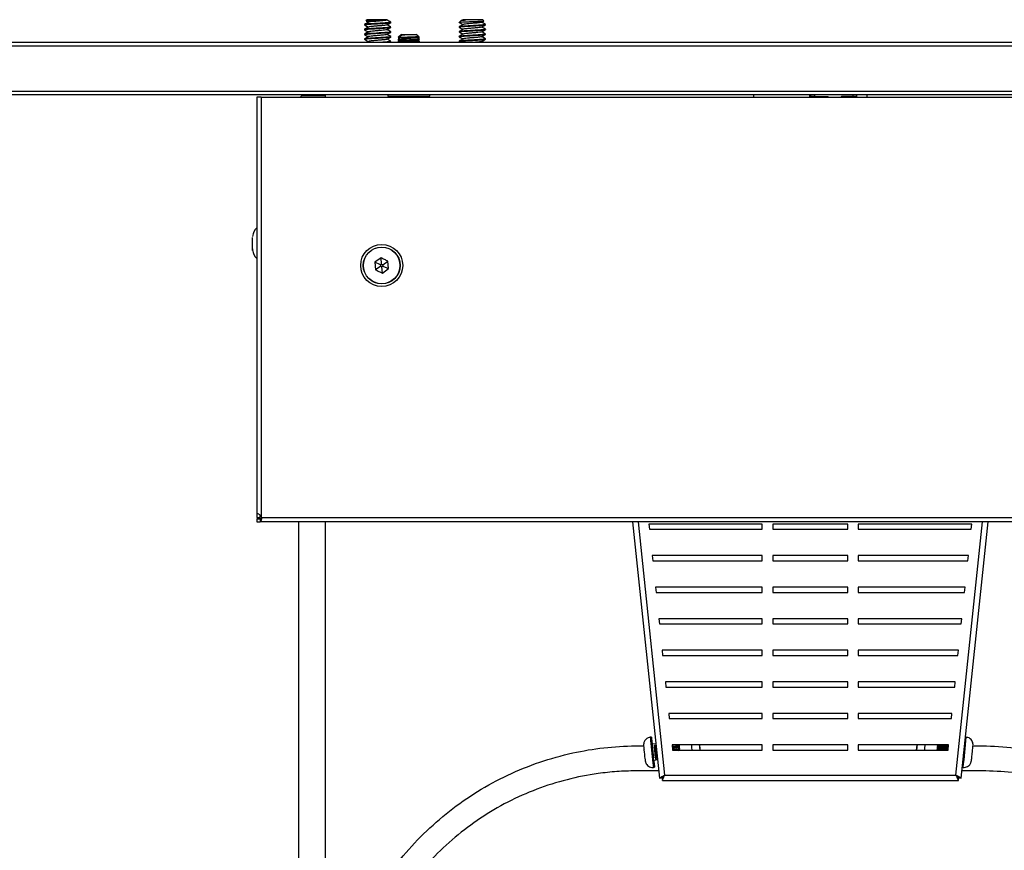
# Model space of a CAD drawing. Units: inches. Extents: x 5.7 to 44.2, y 14.9 to 34.7.
# Drawn here: x 25 to 36.7, y 24.8 to 34.7 of the extents above; entities that cross this region are included whole.
import ezdxf

# ---------------------------------------------------------------- set-up
doc = ezdxf.new("R2010")
doc.units = ezdxf.units.IN
doc.header["$MEASUREMENT"] = 0

msp = doc.modelspace()

# ---------------------------------------------------------------- linework, layer by layer
at = {"color": 7, "linetype": 'Continuous', "lineweight": 25}
for p, q in [((29.087, 34.65), (29.074, 34.638)), ((29.296, 34.65), (29.087, 34.65)), ((30.464, 34.65), (30.279, 34.65)), ((30.476, 34.638), (30.464, 34.65)), ((29.057, 34.592), (29.057, 34.589)), ((29.057, 34.535), (29.057, 34.532)), ((29.369, 34.62), (29.367, 34.622)), ((29.369, 34.62), (29.368, 34.62)), ((29.369, 34.618), (29.369, 34.62)), ((29.369, 34.561), (29.369, 34.564)), ((30.189, 34.627), (30.181, 34.619)), ((30.183, 34.619), (30.182, 34.62)), ((30.182, 34.566), (30.182, 34.563)), ((30.494, 34.591), (30.494, 34.594)), ((30.494, 34.534), (30.494, 34.537)), ((29.057, 34.478), (29.057, 34.475)), ((29.057, 34.421), (29.057, 34.418)), ((29.369, 34.504), (29.369, 34.507)), ((29.369, 34.447), (29.369, 34.45)), ((29.468, 34.453), (29.457, 34.442)), ((29.493, 34.442), (29.457, 34.442)), ((29.471, 34.427), (29.457, 34.419)), ((29.457, 34.419), (29.457, 34.408)), ((29.492, 34.477), (29.485, 34.47)), ((29.487, 34.419), (29.487, 34.414)), ((29.492, 34.477), (29.672, 34.477)), ((29.496, 34.472), (29.535, 34.472)), ((29.695, 34.455), (29.672, 34.477)), ((29.677, 34.439), (29.677, 34.443)), ((29.706, 34.444), (29.693, 34.452)), ((29.698, 34.427), (29.706, 34.432)), ((29.7, 34.447), (29.705, 34.442)), ((29.707, 34.442), (29.703, 34.446)), ((29.707, 34.442), (29.705, 34.442)), ((29.707, 34.433), (29.707, 34.442)), ((29.707, 34.411), (29.707, 34.422)), ((30.182, 34.509), (30.182, 34.506)), ((30.182, 34.452), (30.182, 34.449)), ((30.494, 34.477), (30.494, 34.48)), ((30.494, 34.42), (30.494, 34.423)), ((5.753, 34.382), (44.162, 34.382)), ((44.162, 34.337), (5.753, 34.337)), ((29.105, 34.393), (29.087, 34.382)), ((29.357, 34.382), (29.368, 34.389)), ((29.369, 34.39), (29.369, 34.393)), ((29.457, 34.397), (29.457, 34.386)), ((29.457, 34.385), (29.463, 34.382)), ((29.458, 34.407), (29.464, 34.404)), ((29.677, 34.389), (29.677, 34.393)), ((29.689, 34.382), (29.677, 34.389)), ((29.706, 34.394), (29.693, 34.402)), ((29.704, 34.382), (29.706, 34.383)), ((29.706, 34.382), (29.706, 34.382)), ((29.707, 34.383), (29.707, 34.394)), ((30.182, 34.395), (30.182, 34.392)), ((30.182, 34.391), (30.197, 34.382)), ((30.467, 34.382), (30.448, 34.393)), ((5.753, 33.803), (44.162, 33.803)), ((44.162, 33.757), (5.753, 33.757)), ((27.777, 33.73), (27.777, 28.788)), ((27.829, 33.73), (27.777, 33.73)), ((27.829, 33.73), (27.829, 28.753)), ((27.829, 33.73), (40.882, 33.73)), ((28.588, 33.752), (28.588, 33.73)), ((29.332, 33.757), (29.332, 33.742)), ((29.332, 33.742), (29.357, 33.73)), ((29.332, 33.742), (29.832, 33.742)), ((29.807, 33.73), (29.832, 33.742)), ((29.832, 33.742), (29.832, 33.757)), ((33.68, 33.757), (33.68, 33.73)), ((34.349, 33.73), (34.349, 33.757)), ((34.404, 33.739), (34.349, 33.739)), ((34.362, 33.739), (34.362, 33.757)), ((34.404, 33.73), (34.404, 33.739)), ((34.404, 33.739), (34.563, 33.739)), ((34.408, 33.739), (34.408, 33.757)), ((34.788, 33.739), (34.725, 33.739)), ((34.906, 33.739), (34.788, 33.739)), ((34.86, 33.757), (34.86, 33.739)), ((34.905, 33.757), (34.905, 33.739)), ((34.906, 33.73), (34.906, 33.739)), ((35.03, 33.73), (35.03, 33.757)), ((27.726, 31.976), (27.726, 32.062)), ((27.726, 31.929), (27.726, 31.909)), ((29.254, 31.82), (29.18, 31.768)), ((29.18, 31.768), (29.187, 31.678)), ((29.248, 31.736), (29.18, 31.768)), ((29.249, 31.721), (29.187, 31.678)), ((29.248, 31.736), (29.26, 31.745)), ((29.249, 31.721), (29.248, 31.736)), ((29.263, 31.715), (29.249, 31.721)), ((29.26, 31.745), (29.254, 31.82)), ((29.26, 31.745), (29.274, 31.738)), ((29.274, 31.738), (29.335, 31.781)), ((29.274, 31.738), (29.275, 31.723)), ((29.275, 31.723), (29.343, 31.692)), ((29.343, 31.692), (29.335, 31.781)), ((29.269, 31.64), (29.263, 31.715)), ((29.269, 31.64), (29.343, 31.692)), ((27.777, 28.788), (27.777, 28.734)), ((27.777, 28.734), (27.813, 28.734)), ((27.777, 28.718), (27.777, 28.683)), ((27.777, 28.718), (27.816, 28.718)), ((27.777, 28.683), (27.816, 28.683)), ((27.813, 28.765), (27.813, 28.734)), ((27.816, 28.718), (27.816, 28.683)), ((40.895, 28.683), (27.816, 28.683)), ((27.832, 28.734), (40.878, 28.734)), ((28.275, 19.757), (28.275, 28.683)), ((28.588, 28.683), (28.588, 19.757)), ((32.242, 28.683), (32.562, 25.638)), ((32.308, 28.683), (32.624, 25.672)), ((36.087, 25.672), (36.404, 28.683)), ((36.149, 25.638), (36.469, 28.683)), ((33.785, 28.657), (32.436, 28.657)), ((32.436, 28.657), (32.443, 28.594)), ((32.443, 28.594), (33.785, 28.594)), ((33.785, 28.594), (33.785, 28.657)), ((34.801, 28.657), (33.91, 28.657)), ((33.91, 28.657), (33.91, 28.594)), ((33.91, 28.594), (34.801, 28.594)), ((34.801, 28.594), (34.801, 28.657)), ((36.275, 28.657), (34.926, 28.657)), ((34.926, 28.657), (34.926, 28.594)), ((34.926, 28.594), (36.269, 28.594)), ((36.269, 28.594), (36.275, 28.657)), ((32.476, 28.282), (32.482, 28.219)), ((33.785, 28.282), (32.476, 28.282)), ((32.482, 28.219), (33.785, 28.219)), ((33.785, 28.219), (33.785, 28.282)), ((34.801, 28.282), (33.91, 28.282)), ((33.91, 28.282), (33.91, 28.219)), ((33.91, 28.219), (34.801, 28.219)), ((34.801, 28.219), (34.801, 28.282)), ((36.236, 28.282), (34.926, 28.282)), ((34.926, 28.282), (34.926, 28.219)), ((34.926, 28.219), (36.229, 28.219)), ((36.229, 28.219), (36.236, 28.282)), ((33.785, 27.907), (32.515, 27.907)), ((32.515, 27.907), (32.522, 27.844)), ((33.785, 27.844), (33.785, 27.907)), ((34.801, 27.907), (33.91, 27.907)), ((33.91, 27.907), (33.91, 27.844)), ((34.801, 27.844), (34.801, 27.907)), ((36.196, 27.907), (34.926, 27.907)), ((34.926, 27.907), (34.926, 27.844)), ((36.19, 27.844), (36.196, 27.907)), ((32.522, 27.844), (33.785, 27.844)), ((33.91, 27.844), (34.801, 27.844)), ((34.926, 27.844), (36.19, 27.844)), ((33.785, 27.532), (32.554, 27.532)), ((32.554, 27.532), (32.561, 27.469)), ((33.785, 27.469), (33.785, 27.532)), ((34.801, 27.532), (33.91, 27.532)), ((33.91, 27.532), (33.91, 27.469)), ((34.801, 27.469), (34.801, 27.532)), ((36.157, 27.532), (34.926, 27.532)), ((34.926, 27.532), (34.926, 27.469)), ((36.15, 27.469), (36.157, 27.532)), ((32.561, 27.469), (33.785, 27.469)), ((33.91, 27.469), (34.801, 27.469)), ((34.926, 27.469), (36.15, 27.469)), ((33.785, 27.157), (32.594, 27.157)), ((32.594, 27.157), (32.6, 27.094)), ((33.785, 27.094), (33.785, 27.157)), ((34.801, 27.157), (33.91, 27.157)), ((33.91, 27.157), (33.91, 27.094)), ((34.801, 27.094), (34.801, 27.157)), ((36.118, 27.157), (34.926, 27.157)), ((34.926, 27.157), (34.926, 27.094)), ((36.111, 27.094), (36.118, 27.157)), ((32.6, 27.094), (33.785, 27.094)), ((33.91, 27.094), (34.801, 27.094)), ((34.926, 27.094), (36.111, 27.094)), ((33.785, 26.782), (32.633, 26.782)), ((32.633, 26.782), (32.64, 26.719)), ((32.64, 26.719), (33.785, 26.719)), ((33.785, 26.719), (33.785, 26.782)), ((34.801, 26.782), (33.91, 26.782)), ((33.91, 26.782), (33.91, 26.719)), ((33.91, 26.719), (34.801, 26.719)), ((34.801, 26.719), (34.801, 26.782)), ((36.078, 26.782), (34.926, 26.782)), ((34.926, 26.782), (34.926, 26.719)), ((34.926, 26.719), (36.072, 26.719)), ((36.072, 26.719), (36.078, 26.782)), ((33.785, 26.407), (32.673, 26.407)), ((32.673, 26.407), (32.679, 26.344)), ((32.679, 26.344), (33.785, 26.344)), ((33.785, 26.344), (33.785, 26.407)), ((34.801, 26.407), (33.91, 26.407)), ((33.91, 26.407), (33.91, 26.344)), ((33.91, 26.344), (34.801, 26.344)), ((34.801, 26.344), (34.801, 26.407)), ((36.039, 26.407), (34.926, 26.407)), ((34.926, 26.407), (34.926, 26.344)), ((34.926, 26.344), (36.032, 26.344)), ((36.032, 26.344), (36.039, 26.407)), ((32.466, 26.125), (32.455, 26.124)), ((36.209, 26.124), (36.2, 26.125)), ((32.52, 26.044), (32.475, 26.04)), ((32.503, 26.03), (32.507, 26.03)), ((33.785, 26.032), (32.712, 26.032)), ((32.712, 26.032), (32.719, 25.969)), ((32.712, 26.031), (32.725, 26.032)), ((32.712, 26.031), (32.718, 26.032)), ((32.747, 26.032), (32.713, 26.028)), ((32.714, 26.016), (32.787, 26.024)), ((32.714, 26.013), (32.787, 26.021)), ((32.788, 26.019), (32.714, 26.011)), ((32.715, 26), (32.789, 26.008)), ((32.716, 25.995), (32.789, 26.003)), ((32.79, 26), (32.716, 25.993)), ((32.717, 25.983), (32.791, 25.991)), ((32.718, 25.977), (32.791, 25.985)), ((32.791, 25.982), (32.718, 25.974)), ((32.787, 26.024), (32.786, 26.032)), ((32.801, 26.03), (32.787, 26.024)), ((32.787, 26.021), (32.787, 26.024)), ((32.789, 26.008), (32.788, 26.019)), ((32.803, 26.012), (32.789, 26.008)), ((32.789, 26.003), (32.789, 26.008)), ((32.791, 25.991), (32.79, 26)), ((32.804, 25.994), (32.791, 25.991)), ((32.791, 25.985), (32.791, 25.991)), ((32.792, 25.974), (32.791, 25.982)), ((33.785, 25.969), (33.785, 26.032)), ((34.801, 26.032), (33.91, 26.032)), ((33.91, 26.032), (33.91, 25.969)), ((34.801, 25.969), (34.801, 26.032)), ((35.999, 26.032), (34.926, 26.032)), ((34.926, 26.032), (34.926, 25.969)), ((35.621, 26.007), (35.617, 25.969)), ((35.624, 26.032), (35.621, 26.007)), ((35.858, 25.984), (35.872, 25.982)), ((35.86, 26.003), (35.874, 25.999)), ((35.862, 26.021), (35.876, 26.015)), ((35.873, 25.991), (35.872, 25.982)), ((35.872, 25.982), (35.872, 25.975)), ((35.993, 25.97), (35.872, 25.982)), ((35.994, 25.978), (35.873, 25.991)), ((35.875, 26.009), (35.874, 25.999)), ((35.874, 25.999), (35.874, 25.993)), ((35.995, 25.986), (35.874, 25.999)), ((35.874, 25.993), (35.994, 25.981)), ((35.875, 26.032), (35.877, 26.031)), ((35.876, 26.015), (35.875, 26.011)), ((35.875, 26.011), (35.996, 25.999)), ((35.996, 25.996), (35.875, 26.009)), ((35.877, 26.027), (35.876, 26.015)), ((35.996, 26.003), (35.876, 26.015)), ((35.877, 26.032), (35.877, 26.031)), ((35.877, 26.031), (35.877, 26.029)), ((35.998, 26.018), (35.877, 26.031)), ((35.877, 26.029), (35.998, 26.017)), ((35.997, 26.014), (35.877, 26.027)), ((35.993, 25.969), (35.999, 26.032)), ((35.999, 26.031), (35.993, 26.032)), ((32.528, 25.9), (32.516, 25.881)), ((32.516, 25.881), (32.516, 25.881)), ((32.533, 25.9), (32.528, 25.9)), ((32.533, 25.9), (32.535, 25.898)), ((32.719, 25.969), (33.785, 25.969)), ((32.744, 25.969), (32.792, 25.974)), ((32.806, 25.976), (32.792, 25.974)), ((32.793, 25.969), (32.792, 25.974)), ((33.91, 25.969), (34.801, 25.969)), ((34.926, 25.969), (35.993, 25.969)), ((35.899, 25.969), (35.871, 25.972)), ((35.871, 25.972), (35.871, 25.969)), ((35.872, 25.975), (35.923, 25.969)), ((32.492, 25.765), (32.503, 25.766)), ((32.494, 25.852), (32.524, 25.855)), ((36.162, 25.766), (36.172, 25.765)), ((32.554, 25.723), (32.31, 25.723)), ((32.563, 25.638), (32.589, 25.641)), ((32.597, 25.635), (32.597, 25.608)), ((32.624, 25.672), (36.087, 25.672)), ((36.115, 25.607), (36.115, 25.634)), ((36.122, 25.641), (36.149, 25.638)), ((32.597, 25.607), (36.115, 25.607))]:
    msp.add_line(p, q, dxfattribs=at)
at = {"color": 7, "linetype": 'Continuous', "lineweight": 25, "flags": 128}
for points in [[(29.368, 34.507), (29.366, 34.505), (29.351, 34.502), (29.327, 34.5), (29.298, 34.498), (29.265, 34.496), (29.232, 34.494), (29.2, 34.492), (29.144, 34.488), (29.104, 34.486), (29.079, 34.483), (29.065, 34.481), (29.057, 34.479), (29.057, 34.479), (29.057, 34.479), (29.057, 34.479), (29.057, 34.479), (29.057, 34.479), (29.057, 34.479), (29.057, 34.479), (29.057, 34.479), (29.057, 34.479), (29.057, 34.479), (29.057, 34.479), (29.057, 34.479), (29.058, 34.478)], [(30.493, 34.48), (30.493, 34.479), (30.493, 34.479), (30.492, 34.479), (30.492, 34.479), (30.492, 34.479), (30.492, 34.479), (30.492, 34.479), (30.492, 34.479), (30.492, 34.479), (30.492, 34.479), (30.492, 34.479), (30.492, 34.479), (30.492, 34.479), (30.475, 34.476), (30.457, 34.474), (30.434, 34.472), (30.406, 34.47), (30.375, 34.468), (30.343, 34.466), (30.311, 34.464), (30.279, 34.462), (30.251, 34.461), (30.226, 34.459), (30.206, 34.457), (30.191, 34.455), (30.183, 34.453), (30.182, 34.452)], [(32.496, 25.817), (32.492, 25.857), (32.486, 25.905), (32.481, 25.955), (32.476, 26.006), (32.472, 26.051), (32.468, 26.087), (32.466, 26.113), (32.466, 26.124), (32.467, 26.122), (32.469, 26.104), (32.473, 26.075), (32.477, 26.04)], [(32.953, 25.969), (32.949, 26), (32.946, 26.032)], [(33.037, 26.032), (33.04, 26), (33.043, 25.969)], [(33.046, 25.969), (33.043, 26.008), (33.04, 26.032)], [(35.618, 25.969), (35.621, 26), (35.624, 26.032)], [(35.62, 25.969), (35.624, 26), (35.627, 26.032)], [(35.718, 26.032), (35.713, 25.99), (35.711, 25.969)], [(32.494, 25.852), (32.493, 25.858), (32.491, 25.878)], [(32.496, 25.852), (32.497, 25.84), (32.501, 25.804), (32.503, 25.778), (32.503, 25.767), (32.502, 25.77), (32.5, 25.787), (32.496, 25.817)]]:
    msp.add_lwpolyline(points, dxfattribs=at)
at = {"color": 7, "linetype": 'Continuous', "lineweight": 25}
for radius in [0.25, 0.25, 0.219, 0.217]:
    msp.add_circle((29.261, 31.73), radius, dxfattribs=at)
for centre, radius, start, end in [((28.351, 33.681), 0.076, 113.7896, 140.3454), ((27.911, 32.045), 0.189, 134.9638, 170.7679), ((27.911, 31.945), 0.189, 189.2349, 225.0362), ((27.777, 28.734), 0.055, 0, 20.4761), ((38.2, 26.538), 5.76, 184.1175, 187.2017), ((30.766, 26.51), 5.456, 352.1486, 355.9402), ((34.878, 26.196), 2.408, 183.7286, 187.5906), ((40.427, 26.774), 7.427, 185.7358, 186.2206), ((25.656, 25.233), 7.427, 5.6887, 6.1734), ((28.274, 26.77), 7.389, 353.7782, 354.2654), ((23.769, 27.24), 12.48, 353.5705, 354.4295), ((34.16, 26.182), 2.135, 353.9375, 355.775), ((38.45, 26.569), 6.101, 185.6168, 186.5743), ((32.984, 25.858), 0.501, 184.8342, 190.6753)]:
    msp.add_arc(centre, radius, start, end, dxfattribs=at)
for centre, major_axis, ratio, start_param, end_param in [((34.355, 33.616), (0.688, -0.688), 0.240332, 1.496058, 1.50896), ((34.355, 33.616), (0.571, 0.571), 0.240332, 5.142661, 5.158299), ((34.355, 33.616), (0.702, 0.702), 0.240332, 5.105994, 5.118621), ((32.661, 25.964), (0.279, 0.177), 0.065715, 5.142784, 5.197087), ((32.661, 25.964), (0.303, -0.089), 0.296202, 1.172764, 1.227067), ((32.661, 25.964), (0.278, 0.174), 0.116076, 5.118979, 5.173281), ((32.661, 25.964), (0.305, -0.098), 0.247252, 1.16079, 1.215093), ((32.661, 25.964), (0.278, 0.169), 0.16638, 5.097062, 5.151364), ((32.661, 25.964), (0.306, -0.105), 0.197464, 1.144044, 1.198346), ((36.003, 25.964), (0.306, 0.102), 0.220892, 1.93488, 1.989182), ((36.003, 25.964), (0.278, -0.166), 0.193008, 4.283958, 4.33826), ((36.003, 25.964), (0.304, 0.094), 0.270356, 1.920205, 1.974507), ((36.003, 25.964), (0.278, -0.172), 0.142796, 4.263425, 4.317727), ((36.003, 25.964), (0.303, 0.084), 0.318688, 1.910959, 1.965262), ((36.003, 25.964), (0.279, -0.175), 0.09245, 4.24051, 4.294812), ((32.661, 25.964), (0.278, 0.163), 0.216456, 5.077995, 5.132297), ((36.003, 25.964), (0.307, 0.108), 0.17085, 1.953641, 1.977575)]:
    msp.add_ellipse(centre, major_axis=major_axis, ratio=ratio, start_param=start_param, end_param=end_param, dxfattribs=at)
for points, knots in [([(29.075, 34.637), (29.075, 34.637), (29.075, 34.638), (29.091, 34.639), (29.121, 34.641), (29.161, 34.643), (29.206, 34.645), (29.251, 34.647), (29.28, 34.649), (29.294, 34.65), (29.296, 34.65)], [0, 0, 0, 0, 0.06992, 0.223434, 0.376535, 0.525779, 0.674455, 0.819444, 0.963678, 1, 1, 1, 1]), ([(29.32, 34.649), (29.321, 34.648), (29.324, 34.646), (29.308, 34.643), (29.276, 34.639), (29.233, 34.635), (29.186, 34.631), (29.145, 34.628), (29.114, 34.624), (29.108, 34.622), (29.105, 34.62)], [0, 0, 0, 0, 0.089765, 0.222018, 0.354339, 0.486636, 0.618915, 0.751243, 0.883495, 1, 1, 1, 1]), ([(29.32, 34.65), (29.323, 34.65), (29.33, 34.65), (29.323, 34.65), (29.31, 34.65), (29.299, 34.65), (29.296, 34.65)], [0, 0, 0, 0, 0.2968794, 0.5954159, 0.8983787, 1, 1, 1, 1]), ([(29.368, 34.622), (29.36, 34.626), (29.345, 34.635), (29.329, 34.645), (29.321, 34.649)], [0, 0, 0, 0, 0.500478, 1, 1, 1, 1]), ([(30.279, 34.65), (30.265, 34.647), (30.238, 34.643), (30.209, 34.636), (30.192, 34.63), (30.191, 34.627), (30.19, 34.627)], [0, 0, 0, 0, 0.2918149, 0.5876309, 0.8867556, 1, 1, 1, 1]), ([(30.23, 34.651), (30.222, 34.646), (30.209, 34.639), (30.197, 34.632), (30.192, 34.629)], [0, 0, 0, 0, 0.622376, 1, 1, 1, 1]), ([(30.279, 34.65), (30.274, 34.65), (30.257, 34.65), (30.237, 34.65), (30.227, 34.65), (30.228, 34.65), (30.228, 34.65)], [0, 0, 0, 0, 0.179846, 0.560001, 0.918761, 1, 1, 1, 1]), ([(29.058, 34.531), (29.058, 34.531), (29.055, 34.532), (29.058, 34.534), (29.071, 34.536), (29.098, 34.539), (29.133, 34.542), (29.174, 34.544), (29.217, 34.547), (29.259, 34.549), (29.296, 34.552), (29.327, 34.554), (29.351, 34.556), (29.364, 34.558), (29.37, 34.56), (29.369, 34.561), (29.369, 34.561)], [0, 0, 0, 0, 0.010288, 0.084815, 0.17694, 0.267106, 0.355311, 0.441555, 0.525836, 0.608155, 0.688509, 0.766898, 0.843322, 0.917779, 0.990269, 1, 1, 1, 1]), ([(29.104, 34.621), (29.097, 34.616), (29.081, 34.607), (29.065, 34.598), (29.057, 34.593)], [0, 0, 0, 0, 0.499527, 1, 1, 1, 1]), ([(29.368, 34.62), (29.368, 34.62), (29.367, 34.619), (29.361, 34.618), (29.347, 34.616), (29.326, 34.614), (29.301, 34.612), (29.273, 34.61), (29.241, 34.608), (29.208, 34.606), (29.176, 34.604), (29.145, 34.602), (29.117, 34.601), (29.093, 34.599), (29.075, 34.597), (29.062, 34.595), (29.057, 34.593), (29.057, 34.593), (29.057, 34.592)], [0, 0, 0, 0, 0.011477, 0.080164, 0.148851, 0.217538, 0.286225, 0.354912, 0.423599, 0.492286, 0.560973, 0.629661, 0.698348, 0.767035, 0.835722, 0.904409, 0.973096, 1, 1, 1, 1]), ([(29.058, 34.589), (29.058, 34.59), (29.057, 34.591), (29.064, 34.592), (29.076, 34.594), (29.096, 34.596), (29.12, 34.598), (29.148, 34.6), (29.18, 34.602), (29.212, 34.603), (29.245, 34.605), (29.276, 34.607), (29.305, 34.609), (29.329, 34.611), (29.349, 34.613), (29.362, 34.615), (29.369, 34.616), (29.368, 34.617), (29.368, 34.618)], [0, 0, 0, 0, 0.033705, 0.100115, 0.166525, 0.232935, 0.299345, 0.365755, 0.432165, 0.498575, 0.564985, 0.631395, 0.697805, 0.764215, 0.830625, 0.897035, 0.963445, 1, 1, 1, 1]), ([(29.057, 34.589), (29.065, 34.584), (29.08, 34.575), (29.095, 34.566), (29.102, 34.562)], [0, 0, 0, 0, 0.522484, 1, 1, 1, 1]), ([(29.104, 34.564), (29.097, 34.559), (29.081, 34.55), (29.065, 34.541), (29.057, 34.536)], [0, 0, 0, 0, 0.49951, 1, 1, 1, 1]), ([(29.368, 34.564), (29.368, 34.563), (29.369, 34.562), (29.362, 34.561), (29.349, 34.559), (29.329, 34.557), (29.305, 34.555), (29.276, 34.553), (29.245, 34.551), (29.212, 34.549), (29.18, 34.548), (29.149, 34.546), (29.12, 34.544), (29.096, 34.542), (29.076, 34.54), (29.064, 34.538), (29.056, 34.537), (29.058, 34.536), (29.059, 34.535)], [0, 0, 0, 0, 0.0364923, 0.1029139, 0.1693354, 0.2357569, 0.3021784, 0.3685999, 0.4350215, 0.501443, 0.5678645, 0.634286, 0.7007076, 0.7671291, 0.8335506, 0.8999721, 0.9663937, 1, 1, 1, 1]), ([(29.058, 34.531), (29.065, 34.527), (29.08, 34.518), (29.095, 34.509), (29.102, 34.505)], [0, 0, 0, 0, 0.52615, 1, 1, 1, 1]), ([(29.075, 34.635), (29.077, 34.634), (29.086, 34.629), (29.095, 34.623), (29.102, 34.619)], [0, 0, 0, 0, 0.2274006, 1, 1, 1, 1]), ([(29.321, 34.59), (29.318, 34.588), (29.311, 34.586), (29.278, 34.582), (29.236, 34.578), (29.189, 34.575), (29.147, 34.571), (29.115, 34.567), (29.108, 34.565), (29.105, 34.563)], [0, 0, 0, 0, 0.139931, 0.284669, 0.429342, 0.574051, 0.718772, 0.86343, 1, 1, 1, 1]), ([(29.321, 34.533), (29.318, 34.532), (29.312, 34.529), (29.28, 34.525), (29.239, 34.522), (29.192, 34.518), (29.149, 34.514), (29.116, 34.51), (29.108, 34.508), (29.105, 34.507)], [0, 0, 0, 0, 0.133346, 0.278101, 0.422771, 0.567514, 0.712232, 0.856931, 1, 1, 1, 1]), ([(29.321, 34.59), (29.329, 34.594), (29.345, 34.603), (29.361, 34.612), (29.368, 34.617)], [0, 0, 0, 0, 0.499465, 1, 1, 1, 1]), ([(29.321, 34.533), (29.329, 34.537), (29.345, 34.546), (29.361, 34.555), (29.368, 34.56)], [0, 0, 0, 0, 0.4996228, 1, 1, 1, 1]), ([(29.368, 34.565), (29.36, 34.569), (29.345, 34.578), (29.331, 34.587), (29.323, 34.591)], [0, 0, 0, 0, 0.525576, 1, 1, 1, 1]), ([(29.368, 34.508), (29.36, 34.512), (29.345, 34.521), (29.331, 34.53), (29.323, 34.534)], [0, 0, 0, 0, 0.525644, 1, 1, 1, 1]), ([(29.362, 34.624), (29.364, 34.624), (29.368, 34.622), (29.368, 34.621), (29.368, 34.62)], [0, 0, 0, 0, 0.516562, 1, 1, 1, 1]), ([(30.183, 34.562), (30.183, 34.562), (30.18, 34.563), (30.184, 34.565), (30.195, 34.567), (30.211, 34.568), (30.24, 34.571), (30.283, 34.574), (30.34, 34.577), (30.392, 34.58), (30.435, 34.583), (30.466, 34.585), (30.486, 34.588), (30.494, 34.59), (30.493, 34.591), (30.493, 34.591)], [0, 0, 0, 0, 0.027381, 0.096253, 0.163147, 0.228062, 0.290997, 0.410364, 0.521907, 0.625609, 0.721453, 0.809423, 0.889504, 0.968716, 1, 1, 1, 1]), ([(30.182, 34.62), (30.184, 34.62), (30.19, 34.622), (30.219, 34.624), (30.26, 34.626), (30.309, 34.628), (30.36, 34.63), (30.407, 34.632), (30.446, 34.634), (30.469, 34.636), (30.479, 34.637), (30.476, 34.638), (30.475, 34.638)], [0, 0, 0, 0, 0.113119, 0.226318, 0.339413, 0.449752, 0.559973, 0.667441, 0.77477, 0.879383, 0.983803, 1, 1, 1, 1]), ([(30.182, 34.619), (30.19, 34.614), (30.205, 34.606), (30.22, 34.597), (30.227, 34.593)], [0, 0, 0, 0, 0.5254532, 1, 1, 1, 1]), ([(30.493, 34.594), (30.493, 34.594), (30.494, 34.593), (30.486, 34.591), (30.473, 34.589), (30.453, 34.587), (30.428, 34.585), (30.399, 34.584), (30.368, 34.582), (30.336, 34.58), (30.303, 34.578), (30.272, 34.576), (30.244, 34.574), (30.22, 34.572), (30.201, 34.57), (30.188, 34.568), (30.182, 34.567), (30.182, 34.566), (30.182, 34.566)], [0, 0, 0, 0, 0.03995, 0.106355, 0.172761, 0.239167, 0.305573, 0.371979, 0.438385, 0.504791, 0.571196, 0.637602, 0.704008, 0.770414, 0.83682, 0.903226, 0.969632, 1, 1, 1, 1]), ([(30.182, 34.562), (30.19, 34.557), (30.205, 34.549), (30.22, 34.54), (30.227, 34.536)], [0, 0, 0, 0, 0.525132, 1, 1, 1, 1]), ([(30.229, 34.537), (30.221, 34.532), (30.206, 34.523), (30.19, 34.514), (30.182, 34.509)], [0, 0, 0, 0, 0.499496, 1, 1, 1, 1]), ([(30.182, 34.506), (30.182, 34.506), (30.182, 34.507), (30.19, 34.509), (30.205, 34.511), (30.225, 34.513), (30.25, 34.515), (30.279, 34.516), (30.311, 34.518), (30.343, 34.52), (30.376, 34.522), (30.406, 34.524), (30.434, 34.526), (30.458, 34.528), (30.477, 34.53), (30.489, 34.532), (30.495, 34.533), (30.494, 34.534), (30.493, 34.534)], [0, 0, 0, 0, 0.045934, 0.112349, 0.178764, 0.245178, 0.311593, 0.378008, 0.444422, 0.510837, 0.577251, 0.643666, 0.710081, 0.776495, 0.84291, 0.909325, 0.986413, 1, 1, 1, 1]), ([(30.23, 34.594), (30.222, 34.589), (30.206, 34.58), (30.19, 34.571), (30.183, 34.567)], [0, 0, 0, 0, 0.499651, 1, 1, 1, 1]), ([(30.493, 34.537), (30.493, 34.537), (30.494, 34.535), (30.48, 34.533), (30.443, 34.529), (30.389, 34.526), (30.33, 34.522), (30.275, 34.519), (30.229, 34.516), (30.198, 34.513), (30.182, 34.511), (30.183, 34.509), (30.183, 34.509)], [0, 0, 0, 0, 0.032235, 0.148038, 0.275056, 0.397729, 0.51605, 0.630015, 0.739618, 0.844854, 0.945717, 1, 1, 1, 1]), ([(30.446, 34.563), (30.442, 34.562), (30.436, 34.559), (30.405, 34.556), (30.362, 34.552), (30.316, 34.548), (30.273, 34.544), (30.24, 34.541), (30.233, 34.538), (30.229, 34.537)], [0, 0, 0, 0, 0.132515, 0.277369, 0.422223, 0.567026, 0.711904, 0.8567, 1, 1, 1, 1]), ([(30.446, 34.62), (30.442, 34.619), (30.435, 34.616), (30.402, 34.612), (30.36, 34.609), (30.313, 34.605), (30.271, 34.601), (30.24, 34.597), (30.233, 34.595), (30.23, 34.594)], [0, 0, 0, 0, 0.142176, 0.287606, 0.433076, 0.578466, 0.72394, 0.86936, 1, 1, 1, 1]), ([(30.446, 34.62), (30.454, 34.624), (30.464, 34.63), (30.473, 34.636), (30.475, 34.637)], [0, 0, 0, 0, 0.819311, 1, 1, 1, 1]), ([(30.446, 34.563), (30.454, 34.567), (30.47, 34.577), (30.485, 34.586), (30.493, 34.59)], [0, 0, 0, 0, 0.50127, 1, 1, 1, 1]), ([(30.446, 34.506), (30.454, 34.51), (30.47, 34.52), (30.485, 34.529), (30.493, 34.533)], [0, 0, 0, 0, 0.499558, 1, 1, 1, 1]), ([(30.493, 34.595), (30.485, 34.6), (30.47, 34.608), (30.455, 34.617), (30.448, 34.621)], [0, 0, 0, 0, 0.527914, 1, 1, 1, 1]), ([(30.493, 34.538), (30.486, 34.543), (30.471, 34.551), (30.456, 34.56), (30.448, 34.564)], [0, 0, 0, 0, 0.523491, 1, 1, 1, 1]), ([(29.105, 34.507), (29.097, 34.502), (29.081, 34.493), (29.065, 34.484), (29.057, 34.479)], [0, 0, 0, 0, 0.499508, 1, 1, 1, 1]), ([(29.105, 34.45), (29.097, 34.445), (29.081, 34.436), (29.065, 34.427), (29.057, 34.422)], [0, 0, 0, 0, 0.4994977, 1, 1, 1, 1]), ([(29.368, 34.45), (29.369, 34.45), (29.369, 34.449), (29.364, 34.447), (29.352, 34.445), (29.334, 34.444), (29.311, 34.442), (29.283, 34.44), (29.252, 34.438), (29.22, 34.436), (29.187, 34.434), (29.156, 34.432), (29.126, 34.43), (29.101, 34.428), (29.081, 34.426), (29.066, 34.425), (29.058, 34.423), (29.057, 34.422), (29.057, 34.421)], [0, 0, 0, 0, 0.020871, 0.087278, 0.153684, 0.22009, 0.286497, 0.352903, 0.419309, 0.485716, 0.552122, 0.618528, 0.684934, 0.751341, 0.817747, 0.884153, 0.95056, 1, 1, 1, 1]), ([(29.057, 34.418), (29.057, 34.418), (29.057, 34.42), (29.075, 34.423), (29.102, 34.426), (29.138, 34.428), (29.178, 34.431), (29.22, 34.433), (29.26, 34.435), (29.296, 34.438), (29.327, 34.44), (29.35, 34.442), (29.364, 34.444), (29.37, 34.446), (29.369, 34.447), (29.368, 34.447)], [0, 0, 0, 0, 0.097433, 0.186841, 0.274487, 0.360369, 0.444488, 0.526842, 0.607431, 0.686255, 0.763311, 0.838601, 0.912124, 0.983878, 1, 1, 1, 1]), ([(29.057, 34.418), (29.065, 34.413), (29.08, 34.404), (29.095, 34.395), (29.102, 34.391)], [0, 0, 0, 0, 0.522642, 1, 1, 1, 1]), ([(29.058, 34.475), (29.058, 34.476), (29.057, 34.477), (29.066, 34.479), (29.081, 34.48), (29.101, 34.482), (29.126, 34.484), (29.156, 34.486), (29.187, 34.488), (29.22, 34.49), (29.252, 34.492), (29.283, 34.494), (29.311, 34.496), (29.334, 34.498), (29.352, 34.499), (29.364, 34.501), (29.369, 34.503), (29.369, 34.504), (29.368, 34.504)], [0, 0, 0, 0, 0.049291, 0.115704, 0.182117, 0.24853, 0.314943, 0.381356, 0.447769, 0.514183, 0.580596, 0.647009, 0.713422, 0.779835, 0.846248, 0.912661, 0.979074, 1, 1, 1, 1]), ([(29.058, 34.474), (29.065, 34.47), (29.08, 34.461), (29.095, 34.452), (29.102, 34.448)], [0, 0, 0, 0, 0.527447, 1, 1, 1, 1]), ([(29.32, 34.475), (29.317, 34.474), (29.312, 34.472), (29.283, 34.469), (29.241, 34.465), (29.195, 34.461), (29.151, 34.457), (29.119, 34.453), (29.104, 34.451), (29.105, 34.45), (29.105, 34.45)], [0, 0, 0, 0, 0.117787, 0.264035, 0.410209, 0.556468, 0.702661, 0.848892, 0.995134, 1, 1, 1, 1]), ([(29.32, 34.419), (29.318, 34.418), (29.313, 34.415), (29.285, 34.412), (29.244, 34.408), (29.197, 34.404), (29.153, 34.4), (29.121, 34.397), (29.104, 34.394), (29.105, 34.393), (29.105, 34.392)], [0, 0, 0, 0, 0.11197, 0.256992, 0.401976, 0.547027, 0.691992, 0.837031, 0.982044, 1, 1, 1, 1]), ([(29.321, 34.475), (29.329, 34.48), (29.345, 34.489), (29.36, 34.498), (29.368, 34.503)], [0, 0, 0, 0, 0.499531, 1, 1, 1, 1]), ([(29.321, 34.418), (29.329, 34.423), (29.345, 34.432), (29.36, 34.441), (29.368, 34.446)], [0, 0, 0, 0, 0.499422, 1, 1, 1, 1]), ([(29.368, 34.451), (29.36, 34.455), (29.345, 34.464), (29.331, 34.473), (29.323, 34.477)], [0, 0, 0, 0, 0.525409, 1, 1, 1, 1]), ([(29.368, 34.394), (29.36, 34.398), (29.345, 34.407), (29.331, 34.416), (29.323, 34.42)], [0, 0, 0, 0, 0.5250125, 1, 1, 1, 1]), ([(29.478, 34.423), (29.475, 34.423), (29.462, 34.422), (29.455, 34.42), (29.458, 34.419), (29.458, 34.419)], [0, 0, 0, 0, 0.2012667, 0.9030309, 1, 1, 1, 1]), ([(29.458, 34.408), (29.458, 34.408), (29.455, 34.41), (29.464, 34.412), (29.481, 34.413), (29.487, 34.414)], [0, 0, 0, 0, 0.080687, 0.664618, 1, 1, 1, 1]), ([(29.46, 34.435), (29.459, 34.436), (29.455, 34.438), (29.467, 34.44), (29.485, 34.442), (29.493, 34.442)], [0, 0, 0, 0, 0.221449, 0.6667784, 1, 1, 1, 1]), ([(29.457, 34.435), (29.462, 34.432), (29.472, 34.427), (29.482, 34.421), (29.487, 34.418)], [0, 0, 0, 0, 0.514296, 1, 1, 1, 1]), ([(29.705, 34.422), (29.705, 34.421), (29.704, 34.419), (29.68, 34.416), (29.642, 34.413), (29.594, 34.41), (29.544, 34.407), (29.5, 34.403), (29.47, 34.4), (29.455, 34.398), (29.458, 34.397), (29.459, 34.397)], [0, 0, 0, 0, 0.096023, 0.218328, 0.344577, 0.470826, 0.593131, 0.720488, 0.844577, 0.968666, 1, 1, 1, 1]), ([(29.459, 34.386), (29.458, 34.386), (29.455, 34.388), (29.47, 34.39), (29.5, 34.393), (29.544, 34.396), (29.594, 34.399), (29.642, 34.403), (29.68, 34.406), (29.704, 34.408), (29.705, 34.41), (29.705, 34.411)], [0, 0, 0, 0, 0.031334, 0.155423, 0.279512, 0.406869, 0.529174, 0.655423, 0.781672, 0.903977, 1, 1, 1, 1]), ([(29.488, 34.415), (29.483, 34.412), (29.473, 34.406), (29.463, 34.401), (29.458, 34.398)], [0, 0, 0, 0, 0.499506, 1, 1, 1, 1]), ([(29.535, 34.472), (29.525, 34.47), (29.505, 34.466), (29.484, 34.46), (29.47, 34.456), (29.469, 34.453), (29.468, 34.452)], [0, 0, 0, 0, 0.287993, 0.575942, 0.873065, 1, 1, 1, 1]), ([(29.488, 34.465), (29.483, 34.462), (29.477, 34.459), (29.472, 34.456), (29.471, 34.455)], [0, 0, 0, 0, 0.887043, 1, 1, 1, 1]), ([(29.485, 34.47), (29.486, 34.471), (29.488, 34.471), (29.494, 34.472), (29.496, 34.472)], [0, 0, 0, 0, 0.728133, 1, 1, 1, 1]), ([(29.674, 34.443), (29.674, 34.442), (29.673, 34.441), (29.656, 34.439), (29.628, 34.435), (29.591, 34.432), (29.553, 34.429), (29.52, 34.426), (29.502, 34.424), (29.491, 34.422), (29.486, 34.42), (29.488, 34.419), (29.488, 34.419)], [0, 0, 0, 0, 0.047269, 0.176115, 0.309142, 0.442169, 0.571015, 0.705217, 0.835954, 0.855937, 0.977454, 1, 1, 1, 1]), ([(29.535, 34.472), (29.528, 34.471), (29.513, 34.47), (29.495, 34.468), (29.491, 34.466), (29.489, 34.465)], [0, 0, 0, 0, 0.322311, 0.633575, 1, 1, 1, 1]), ([(29.675, 34.439), (29.675, 34.438), (29.675, 34.436), (29.657, 34.433), (29.628, 34.43), (29.591, 34.427), (29.559, 34.425), (29.533, 34.422), (29.513, 34.42), (29.495, 34.418), (29.491, 34.416), (29.489, 34.415)], [0, 0, 0, 0, 0.1009847, 0.2295773, 0.3623422, 0.4951072, 0.6236998, 0.6971752, 0.7947791, 0.8890373, 1, 1, 1, 1]), ([(29.493, 34.442), (29.504, 34.443), (29.526, 34.444), (29.568, 34.446), (29.61, 34.447), (29.647, 34.449), (29.676, 34.451), (29.693, 34.453), (29.694, 34.454), (29.694, 34.454)], [0, 0, 0, 0, 0.1484563, 0.2969126, 0.4454873, 0.5891159, 0.7312477, 0.8734799, 1, 1, 1, 1]), ([(29.676, 34.443), (29.681, 34.445), (29.687, 34.449), (29.692, 34.452), (29.693, 34.453)], [0, 0, 0, 0, 0.854373, 1, 1, 1, 1]), ([(29.676, 34.393), (29.681, 34.395), (29.691, 34.401), (29.701, 34.407), (29.706, 34.41)], [0, 0, 0, 0, 0.499617, 1, 1, 1, 1]), ([(29.706, 34.423), (29.701, 34.426), (29.691, 34.431), (29.681, 34.437), (29.677, 34.439)], [0, 0, 0, 0, 0.523258, 1, 1, 1, 1]), ([(29.705, 34.442), (29.702, 34.442), (29.697, 34.44), (29.684, 34.439), (29.678, 34.438)], [0, 0, 0, 0, 0.533016, 1, 1, 1, 1]), ([(29.693, 34.43), (29.696, 34.43), (29.706, 34.431), (29.706, 34.432), (29.706, 34.433)], [0, 0, 0, 0, 0.250578, 1, 1, 1, 1]), ([(30.183, 34.448), (30.183, 34.448), (30.18, 34.449), (30.183, 34.45), (30.193, 34.452), (30.209, 34.454), (30.236, 34.457), (30.279, 34.459), (30.336, 34.463), (30.389, 34.466), (30.434, 34.469), (30.466, 34.471), (30.487, 34.474), (30.495, 34.476), (30.494, 34.477), (30.493, 34.477)], [0, 0, 0, 0, 0.02029, 0.088266, 0.154479, 0.218927, 0.28161, 0.401117, 0.513652, 0.619201, 0.71775, 0.809286, 0.893797, 0.983899, 1, 1, 1, 1]), ([(30.182, 34.392), (30.182, 34.392), (30.18, 34.393), (30.188, 34.394), (30.206, 34.397), (30.237, 34.4), (30.278, 34.402), (30.326, 34.405), (30.377, 34.408), (30.425, 34.411), (30.465, 34.414), (30.49, 34.417), (30.492, 34.419), (30.494, 34.42)], [0, 0, 0, 0, 0.009945, 0.096454, 0.186201, 0.279184, 0.3754, 0.474847, 0.577521, 0.683421, 0.792543, 0.904886, 1, 1, 1, 1]), ([(30.182, 34.505), (30.19, 34.5), (30.205, 34.492), (30.22, 34.483), (30.227, 34.479)], [0, 0, 0, 0, 0.5249, 1, 1, 1, 1]), ([(30.182, 34.448), (30.19, 34.443), (30.205, 34.435), (30.22, 34.426), (30.227, 34.422)], [0, 0, 0, 0, 0.52493, 1, 1, 1, 1]), ([(30.229, 34.423), (30.222, 34.418), (30.206, 34.409), (30.19, 34.4), (30.182, 34.396)], [0, 0, 0, 0, 0.499602, 1, 1, 1, 1]), ([(30.493, 34.423), (30.494, 34.423), (30.495, 34.422), (30.49, 34.421), (30.478, 34.419), (30.46, 34.417), (30.437, 34.415), (30.41, 34.413), (30.379, 34.411), (30.347, 34.409), (30.314, 34.408), (30.283, 34.406), (30.253, 34.404), (30.228, 34.402), (30.207, 34.4), (30.192, 34.398), (30.183, 34.396), (30.182, 34.395), (30.182, 34.395)], [0, 0, 0, 0, 0.01652, 0.082926, 0.149332, 0.215738, 0.282144, 0.34855, 0.414956, 0.481362, 0.547768, 0.614174, 0.68058, 0.746986, 0.813392, 0.879798, 0.946204, 1, 1, 1, 1]), ([(30.23, 34.48), (30.222, 34.476), (30.206, 34.466), (30.191, 34.457), (30.183, 34.453)], [0, 0, 0, 0, 0.49949, 1, 1, 1, 1]), ([(30.445, 34.506), (30.442, 34.505), (30.437, 34.503), (30.407, 34.499), (30.365, 34.495), (30.318, 34.491), (30.275, 34.488), (30.242, 34.484), (30.234, 34.481), (30.23, 34.48)], [0, 0, 0, 0, 0.125108, 0.271364, 0.41758, 0.563796, 0.710052, 0.856227, 1, 1, 1, 1]), ([(30.445, 34.449), (30.443, 34.448), (30.438, 34.446), (30.409, 34.442), (30.368, 34.438), (30.321, 34.435), (30.277, 34.431), (30.245, 34.427), (30.229, 34.424), (30.23, 34.423), (30.23, 34.423)], [0, 0, 0, 0, 0.11531, 0.260723, 0.406061, 0.55145, 0.69684, 0.842177, 0.98759, 1, 1, 1, 1]), ([(30.446, 34.449), (30.454, 34.453), (30.47, 34.463), (30.485, 34.472), (30.493, 34.476)], [0, 0, 0, 0, 0.4995419, 1, 1, 1, 1]), ([(30.446, 34.392), (30.454, 34.396), (30.47, 34.406), (30.485, 34.415), (30.493, 34.419)], [0, 0, 0, 0, 0.499529, 1, 1, 1, 1]), ([(30.493, 34.481), (30.485, 34.486), (30.47, 34.494), (30.456, 34.503), (30.448, 34.507)], [0, 0, 0, 0, 0.526288, 1, 1, 1, 1]), ([(30.493, 34.424), (30.485, 34.429), (30.47, 34.437), (30.455, 34.446), (30.448, 34.45)], [0, 0, 0, 0, 0.526471, 1, 1, 1, 1]), ([(29.369, 34.393), (29.369, 34.393), (29.37, 34.392), (29.365, 34.391), (29.354, 34.389), (29.337, 34.387), (29.314, 34.385), (29.293, 34.383), (29.279, 34.383), (29.276, 34.382)], [0, 0, 0, 0, 0.035482, 0.215973, 0.396464, 0.576955, 0.757446, 0.937937, 1, 1, 1, 1]), ([(29.318, 34.382), (29.322, 34.383), (29.334, 34.383), (29.35, 34.385), (29.364, 34.387), (29.371, 34.389), (29.369, 34.39), (29.369, 34.39)], [0, 0, 0, 0, 0.096818, 0.376402, 0.668329, 0.972591, 1, 1, 1, 1]), ([(29.674, 34.393), (29.674, 34.392), (29.673, 34.391), (29.656, 34.389), (29.629, 34.385), (29.605, 34.383), (29.594, 34.382)], [0, 0, 0, 0, 0.109826, 0.409187, 0.718262, 1, 1, 1, 1]), ([(29.675, 34.389), (29.675, 34.388), (29.674, 34.386), (29.662, 34.384), (29.649, 34.383), (29.645, 34.382)], [0, 0, 0, 0, 0.364347, 0.828303, 1, 1, 1, 1]), ([(29.706, 34.394), (29.706, 34.393), (29.706, 34.392), (29.697, 34.39), (29.684, 34.389), (29.678, 34.388)], [0, 0, 0, 0, 0.252024, 0.650707, 1, 1, 1, 1]), ([(30.444, 34.392), (30.443, 34.391), (30.438, 34.389), (30.413, 34.386), (30.388, 34.383), (30.377, 34.382)], [0, 0, 0, 0, 0.288797, 0.683153, 1, 1, 1, 1]), ([(28.321, 33.751), (28.323, 33.751), (28.328, 33.751), (28.368, 33.751), (28.433, 33.751), (28.51, 33.751), (28.564, 33.752), (28.588, 33.752)], [0, 0, 0, 0, 0.18434, 0.399003, 0.613666, 0.828329, 1, 1, 1, 1]), ([(29.275, 31.723), (29.274, 31.722), (29.272, 31.719), (29.268, 31.716), (29.264, 31.715), (29.263, 31.715)], [0, 0, 0, 0, 0.321241, 0.642171, 1, 1, 1, 1]), ([(27.777, 28.788), (27.778, 28.787), (27.778, 28.786), (27.785, 28.783), (27.795, 28.779), (27.81, 28.767), (27.821, 28.759), (27.829, 28.753)], [0, 0, 0, 0, 0.170808, 0.312221, 0.507297, 0.695771, 1, 1, 1, 1]), ([(27.832, 28.734), (27.832, 28.728), (27.831, 28.715), (27.828, 28.698), (27.824, 28.688), (27.819, 28.683), (27.817, 28.683), (27.816, 28.683)], [0, 0, 0, 0, 0.222824, 0.4625, 0.720637, 0.857756, 1, 1, 1, 1]), ([(27.832, 28.734), (27.832, 28.733), (27.832, 28.731), (27.831, 28.727), (27.828, 28.723), (27.822, 28.719), (27.818, 28.719), (27.816, 28.718)], [0, 0, 0, 0, 0.092415, 0.191339, 0.414792, 0.682262, 1, 1, 1, 1]), ([(32.455, 26.123), (32.451, 26.122), (32.436, 26.122), (32.415, 26.111), (32.396, 26.095), (32.384, 26.077), (32.378, 26.061), (32.375, 26.048), (32.374, 26.038), (32.374, 26.033), (32.374, 26.029), (32.374, 26.022), (32.375, 26.011), (32.377, 25.992), (32.379, 25.977), (32.379, 25.972)], [0, 0, 0, 0, 0.054667, 0.186192, 0.292568, 0.382826, 0.458728, 0.519836, 0.562904, 0.587694, 0.611908, 0.65506, 0.788072, 0.930091, 1, 1, 1, 1]), ([(36.29, 26.033), (36.29, 26.034), (36.29, 26.037), (36.289, 26.047), (36.286, 26.064), (36.275, 26.086), (36.256, 26.107), (36.232, 26.12), (36.216, 26.122), (36.209, 26.123)], [0, 0, 0, 0, 0.033825, 0.103351, 0.230125, 0.409331, 0.631348, 0.852789, 1, 1, 1, 1]), ([(36.4, 16.17), (35.943, 16.171), (34.568, 16.175), (33.058, 16.136), (31.869, 16.185), (31.468, 16.258), (31.076, 16.371), (30.701, 16.53), (30.346, 16.729), (30.015, 16.967), (29.714, 17.24), (29.445, 17.546), (29.211, 17.879), (29.017, 18.236), (28.864, 18.613), (28.757, 18.996), (28.692, 19.379), (28.657, 20.123), (28.687, 21.124), (28.664, 22.136), (28.69, 22.795), (28.761, 23.203), (28.875, 23.6), (29.036, 23.981), (29.238, 24.342), (29.478, 24.677), (29.754, 24.98), (30.062, 25.25), (30.397, 25.485), (30.756, 25.679), (31.136, 25.833), (31.519, 25.94), (31.9, 26.004), (32.183, 26.021), (32.342, 26.021), (32.375, 26.021)], [0, 0, 0, 0, 0.075578, 0.227204, 0.24957, 0.272006, 0.294372, 0.31674, 0.33918, 0.36155, 0.383887, 0.406296, 0.428634, 0.450967, 0.473372, 0.495705, 0.516547, 0.537388, 0.618655, 0.681972, 0.704675, 0.727449, 0.750147, 0.77286, 0.795647, 0.818362, 0.840801, 0.863312, 0.885752, 0.90822, 0.93076, 0.953229, 0.973881, 0.994532, 1, 1, 1, 1]), ([(32.516, 25.881), (32.515, 25.889), (32.513, 25.905), (32.51, 25.936), (32.507, 25.968), (32.505, 25.998), (32.503, 26.019), (32.503, 26.027), (32.503, 26.03)], [0, 0, 0, 0, 0.182451, 0.364905, 0.547359, 0.729813, 0.912267, 1, 1, 1, 1]), ([(32.528, 25.9), (32.527, 25.904), (32.525, 25.912), (32.521, 25.931), (32.517, 25.953), (32.512, 25.977), (32.508, 26), (32.505, 26.018), (32.503, 26.027), (32.503, 26.03)], [0, 0, 0, 0, 0.134292, 0.275215, 0.422992, 0.577389, 0.738677, 0.906601, 1, 1, 1, 1]), ([(32.507, 26.03), (32.509, 26.024), (32.514, 26.012), (32.521, 25.984), (32.527, 25.963), (32.529, 25.952), (32.53, 25.952)], [0, 0, 0, 0, 0.330248, 0.660565, 0.99086, 1, 1, 1, 1]), ([(32.533, 25.9), (32.532, 25.904), (32.529, 25.913), (32.526, 25.932), (32.521, 25.953), (32.517, 25.977), (32.513, 26.001), (32.509, 26.019), (32.508, 26.027), (32.507, 26.03)], [0, 0, 0, 0, 0.134292, 0.275215, 0.422992, 0.577389, 0.738677, 0.906601, 1, 1, 1, 1]), ([(36.289, 26.021), (36.326, 26.021), (36.492, 26.021), (36.788, 26.003), (37.17, 25.937), (37.551, 25.829), (37.925, 25.677), (38.286, 25.48), (38.623, 25.244), (38.93, 24.972), (39.204, 24.667), (39.443, 24.334), (39.642, 23.977), (39.8, 23.599), (39.915, 23.205), (39.986, 22.797), (40.016, 22.022), (39.988, 21.01), (40.015, 19.998), (39.982, 19.348), (39.907, 18.945), (39.791, 18.552), (39.629, 18.176), (39.427, 17.82), (39.186, 17.489), (38.91, 17.188), (38.602, 16.921), (38.267, 16.689), (37.907, 16.498), (37.529, 16.348), (37.148, 16.245), (36.771, 16.183), (36.524, 16.174), (36.4, 16.17)], [0, 0, 0, 0, 0.007931, 0.035489, 0.063126, 0.090685, 0.119884, 0.149177, 0.178378, 0.207487, 0.23669, 0.265801, 0.29483, 0.323952, 0.352981, 0.382508, 0.412038, 0.518393, 0.598969, 0.628052, 0.657228, 0.686311, 0.7154, 0.744584, 0.773675, 0.802615, 0.831648, 0.860589, 0.889455, 0.918414, 0.94728, 0.97364, 1, 1, 1, 1]), ([(32.39, 25.869), (32.391, 25.865), (32.392, 25.853), (32.393, 25.846), (32.394, 25.837), (32.396, 25.83), (32.401, 25.815), (32.412, 25.796), (32.432, 25.778), (32.458, 25.767), (32.48, 25.762), (32.491, 25.765), (32.492, 25.765)], [0, 0, 0, 0, 0.089929, 0.273277, 0.313035, 0.347037, 0.418542, 0.54643, 0.67839, 0.822089, 0.981925, 1, 1, 1, 1]), ([(32.525, 25.857), (32.525, 25.856), (32.524, 25.852), (32.521, 25.859), (32.517, 25.873), (32.516, 25.881)], [0, 0, 0, 0, 0.115807, 0.563659, 1, 1, 1, 1]), ([(32.525, 25.855), (32.527, 25.86), (32.531, 25.869), (32.535, 25.877), (32.537, 25.882)], [0, 0, 0, 0, 0.500595, 1, 1, 1, 1]), ([(32.536, 25.881), (32.535, 25.881), (32.533, 25.883), (32.53, 25.894), (32.528, 25.9)], [0, 0, 0, 0, 0.494279, 1, 1, 1, 1]), ([(36.172, 25.766), (36.176, 25.765), (36.189, 25.763), (36.212, 25.769), (36.234, 25.781), (36.25, 25.795), (36.26, 25.81), (36.265, 25.823), (36.268, 25.832), (36.269, 25.838), (36.27, 25.841), (36.271, 25.847), (36.272, 25.858), (36.275, 25.882), (36.279, 25.913), (36.281, 25.94), (36.283, 25.953), (36.283, 25.956)], [0, 0, 0, 0, 0.041228, 0.146103, 0.230798, 0.302638, 0.363083, 0.411819, 0.446342, 0.466169, 0.485245, 0.518842, 0.62202, 0.734758, 0.853192, 0.970183, 1, 1, 1, 1]), ([(32.31, 25.723), (32.31, 25.723), (32.299, 25.723), (32.215, 25.723), (32.055, 25.717), (31.782, 25.688), (31.462, 25.625), (31.101, 25.511), (30.756, 25.358), (30.431, 25.166), (30.129, 24.94), (29.854, 24.681), (29.611, 24.392), (29.402, 24.079), (29.229, 23.744), (29.095, 23.392), (29.002, 23.027), (28.954, 22.688), (28.944, 22.351), (28.949, 21.654), (28.945, 20.79), (28.946, 20.047), (28.946, 19.789), (28.946, 19.789)], [0, 0, 0, 0, 0, 0.003957, 0.032375, 0.060793, 0.108737, 0.156831, 0.20477, 0.252648, 0.300677, 0.348551, 0.396359, 0.44432, 0.492128, 0.539896, 0.587819, 0.635591, 0.670095, 0.716425, 0.901742, 1, 1, 1, 1, 1]), ([(32.624, 25.672), (32.62, 25.67), (32.611, 25.664), (32.599, 25.657), (32.588, 25.651), (32.576, 25.644), (32.565, 25.639), (32.563, 25.639), (32.562, 25.638)], [0, 0, 0, 0, 0.147077, 0.287059, 0.420299, 0.547212, 0.782852, 1, 1, 1, 1]), ([(32.624, 25.672), (32.619, 25.668), (32.61, 25.658), (32.6, 25.649), (32.594, 25.645), (32.591, 25.642), (32.59, 25.641), (32.589, 25.641), (32.589, 25.641)], [0, 0, 0, 0, 0.3065142, 0.5692426, 0.6870181, 0.7969605, 0.9006583, 1, 1, 1, 1]), ([(32.597, 25.608), (32.597, 25.609), (32.597, 25.61), (32.6, 25.619), (32.606, 25.633), (32.614, 25.651), (32.621, 25.665), (32.624, 25.672)], [0, 0, 0, 0, 0.138821, 0.334867, 0.541198, 0.761869, 1, 1, 1, 1]), ([(32.597, 25.634), (32.597, 25.635), (32.597, 25.635), (32.599, 25.64), (32.604, 25.646), (32.61, 25.655), (32.618, 25.665), (32.623, 25.671), (32.624, 25.672)], [0, 0, 0, 0, 0.150908, 0.301375, 0.466287, 0.658396, 0.886231, 1, 1, 1, 1]), ([(36.122, 25.641), (36.122, 25.641), (36.121, 25.641), (36.117, 25.644), (36.111, 25.649), (36.103, 25.657), (36.094, 25.665), (36.089, 25.671), (36.087, 25.672)], [0, 0, 0, 0, 0.150908, 0.301375, 0.466287, 0.658396, 0.886231, 1, 1, 1, 1]), ([(36.148, 25.639), (36.148, 25.639), (36.147, 25.639), (36.138, 25.643), (36.125, 25.65), (36.107, 25.66), (36.094, 25.668), (36.087, 25.672)], [0, 0, 0, 0, 0.138821, 0.334867, 0.541198, 0.761869, 1, 1, 1, 1]), ([(36.087, 25.672), (36.091, 25.667), (36.098, 25.658), (36.107, 25.647), (36.111, 25.64), (36.113, 25.635), (36.114, 25.635), (36.115, 25.634)], [0, 0, 0, 0, 0.3027528, 0.5065864, 0.7039593, 0.8394764, 1, 1, 1, 1]), ([(36.087, 25.672), (36.091, 25.663), (36.098, 25.647), (36.107, 25.628), (36.111, 25.616), (36.113, 25.609), (36.114, 25.608), (36.115, 25.607)], [0, 0, 0, 0, 0.2850391, 0.4822657, 0.6859942, 0.8292209, 1, 1, 1, 1]), ([(36.366, 25.723), (36.366, 25.723), (36.297, 25.723), (36.227, 25.723), (36.158, 25.723)], [0, 0, 0, 0, 0.0000113, 1, 1, 1, 1]), ([(39.73, 22.382), (39.726, 22.504), (39.718, 22.751), (39.654, 23.119), (39.551, 23.482), (39.407, 23.83), (39.225, 24.16), (39.006, 24.468), (38.756, 24.749), (38.474, 24.999), (38.167, 25.217), (37.837, 25.399), (37.488, 25.542), (37.126, 25.646), (36.76, 25.708), (36.506, 25.723), (36.376, 25.723), (36.366, 25.723), (36.366, 25.723)], [0, 0, 0, 0, 0.069245, 0.140619, 0.21222, 0.283588, 0.354957, 0.426553, 0.497919, 0.569181, 0.64067, 0.711936, 0.783337, 0.85497, 0.926379, 0.994102, 1, 1, 1, 1, 1])]:
    msp.add_open_spline(points, degree=3, knots=knots, dxfattribs=at)
for points in [[(27.726, 31.909), (27.725, 31.92), (27.723, 31.942), (27.725, 31.965), (27.726, 31.976)], [(29.335, 31.781), (29.322, 31.788), (29.294, 31.8), (29.267, 31.813), (29.254, 31.82)], [(29.187, 31.678), (29.201, 31.672), (29.228, 31.659), (29.255, 31.646), (29.269, 31.64)]]:
    msp.add_open_spline(points, degree=3, dxfattribs=at)

doc.saveas('drawing.dxf')
